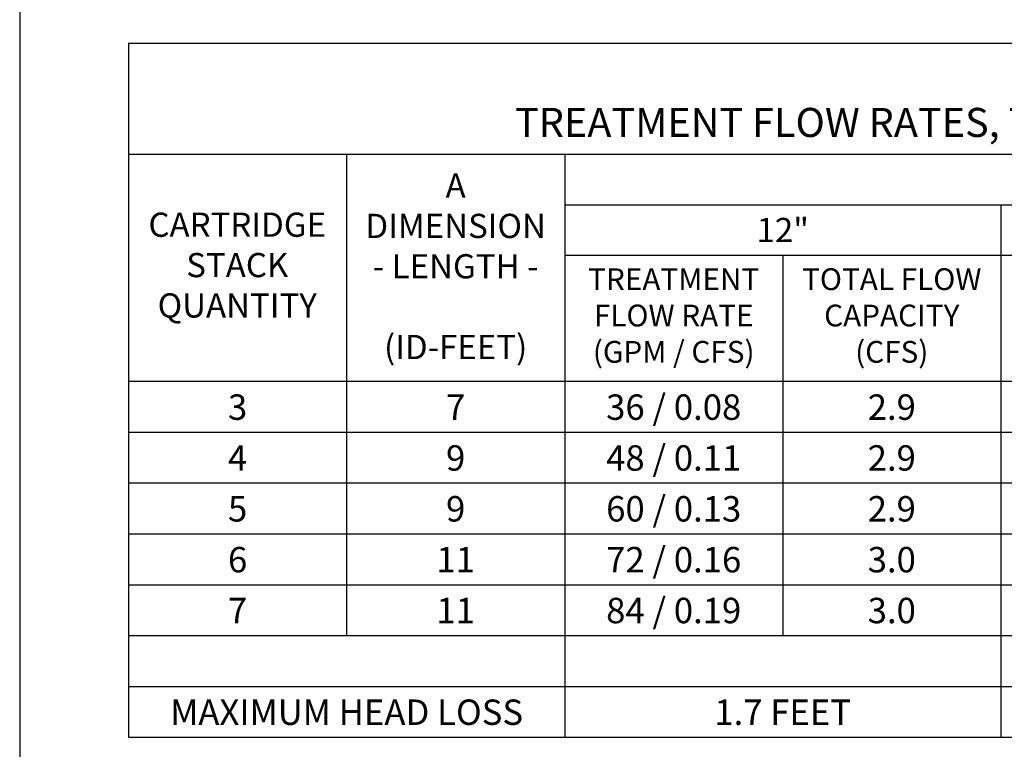
# Model space of a CAD drawing. Units: inches. Extents: x -1647 to 54, y -1702 to 2.
# Drawn here: x -1248 to -1112, y -1636 to -1536 of the extents above; entities that cross this region are included whole.
import ezdxf

# ---------------------------------------------------------------- set-up
doc = ezdxf.new("R2010")
doc.units = ezdxf.units.IN
doc.header["$MEASUREMENT"] = 0
doc.layers.add('O', color=87, linetype='Continuous')
doc.layers.add('TB', color=255, linetype='Continuous')
doc.styles.get("Standard").update_dxf_attribs({"font": 'romans.shx'})

msp = doc.modelspace()

# ---------------------------------------------------------------- linework, layer by layer
at = {"layer": 'TB'}
for p, q in [((-1232.866, -1539.293), (-932.866, -1539.293)), ((-1232.866, -1539.293), (-1232.866, -1634.821)), ((-1232.866, -1554.571), (-932.866, -1554.571)), ((-1202.866, -1554.571), (-1202.866, -1620.821)), ((-1172.866, -1554.571), (-1172.866, -1634.821)), ((-1172.866, -1561.515), (-932.866, -1561.515)), ((-1112.866, -1561.515), (-1112.866, -1634.821)), ((-1172.866, -1568.46), (-932.866, -1568.46)), ((-1142.866, -1568.46), (-1142.866, -1620.821)), ((-1232.866, -1585.821), (-932.866, -1585.821)), ((-1232.866, -1592.821), (-932.866, -1592.821)), ((-1232.866, -1599.821), (-932.866, -1599.821)), ((-1232.866, -1606.821), (-932.866, -1606.821)), ((-1232.866, -1613.821), (-932.866, -1613.821)), ((-1232.866, -1620.821), (-932.866, -1620.821)), ((-1232.866, -1627.821), (-932.866, -1627.821)), ((-1232.866, -1634.821), (-932.866, -1634.821))]:
    msp.add_line(p, q, dxfattribs=at)
msp.add_lwpolyline([(-860.347, -1702.454), (-860.347, -1189.955), (-1247.846, -1189.955), (-1247.846, -1702.454)], close=True, dxfattribs=at)

# ---------------------------------------------------------------- texts
at = {"layer": 'O', "color": 253, "attachment_point": 2}
for s, insert, char_height, width in [('{\\fArial|b0|i0|c0|p34;A\\PDIMENSION\\P- LENGTH -\\P\\P(ID-FEET)}', (-1187.866, -1557.207), 3.33333, 27.84028), ('{\\fArial|b0|i0|c0|p34;CARTRIDGE\\PSTACK\\PQUANTITY}', (-1217.914, -1562.595), 3.33333, 22.22222), ('{\\fArial|b0|i0|c0|p34;12"}', (-1142.866, -1563.321), 3.33333, 27.26343), ('{\\fArial|b0|i0|c0|p34;TREATMENT\\PFLOW RATE \\P(GPM / CFS)}', (-1157.866, -1570.265), 3, 27.65613), ('{\\fArial|b0|i0|c0|p34;TOTAL FLOW\\PCAPACITY \\P(CFS)}', (-1127.866, -1570.265), 3, 27.65613), ('{\\fArial|b0|i0|c0|p34;3}', (-1217.866, -1587.626), 3.5, 22.72884), ('{\\fArial|b0|i0|c0|p34;36 / 0.08}', (-1157.866, -1587.626), 3.5, 22.72884), ('{\\fArial|b0|i0|c0|p34;2.9}', (-1127.866, -1587.626), 3.5, 22.72884), ('{\\fArial|b0|i0|c0|p34;7}', (-1187.866, -1587.626), 3.5, 22.72884), ('{\\fArial|b0|i0|c0|p34;48 / 0.11}', (-1157.866, -1594.626), 3.5, 22.72884), ('{\\fArial|b0|i0|c0|p34;4}', (-1217.866, -1594.626), 3.5, 22.72884), ('{\\fArial|b0|i0|c0|p34;9}', (-1187.866, -1594.626), 3.5, 22.72884), ('{\\fArial|b0|i0|c0|p34;2.9}', (-1127.866, -1594.626), 3.5, 22.72884), ('{\\fArial|b0|i0|c0|p34;5}', (-1217.866, -1601.626), 3.5, 22.72884), ('{\\fArial|b0|i0|c0|p34;9}', (-1187.866, -1601.626), 3.5, 22.72884), ('{\\fArial|b0|i0|c0|p34;60 / 0.13}', (-1157.866, -1601.626), 3.5, 22.72884), ('{\\fArial|b0|i0|c0|p34;2.9}', (-1127.866, -1601.626), 3.5, 22.72884), ('{\\fArial|b0|i0|c0|p34;6}', (-1217.866, -1608.626), 3.5, 22.72884), ('{\\fArial|b0|i0|c0|p34;11}', (-1187.866, -1608.626), 3.5, 22.72884), ('{\\fArial|b0|i0|c0|p34;72 / 0.16}', (-1157.866, -1608.626), 3.5, 22.72884), ('{\\fArial|b0|i0|c0|p34;3.0}', (-1127.866, -1608.626), 3.5, 22.72884), ('{\\fArial|b0|i0|c0|p34;7}', (-1217.866, -1615.626), 3.5, 22.72884), ('{\\fArial|b0|i0|c0|p34;11}', (-1187.866, -1615.626), 3.5, 22.72884), ('{\\fArial|b0|i0|c0|p34;84 / 0.19}', (-1157.866, -1615.626), 3.5, 22.72884), ('{\\fArial|b0|i0|c0|p34;3.0}', (-1127.866, -1615.626), 3.5, 22.72884), ('{\\fArial|b0|i0|c0|p34;MAXIMUM HEAD LOSS}', (-1202.866, -1629.626), 3.5, 58.9485), ('{\\fArial|b0|i0|c0|p34;1.7 FEET}', (-1142.866, -1629.626), 3.5, 48.31821)]:
    msp.add_mtext(s, dxfattribs=dict(at, insert=insert, char_height=char_height, width=width))
at = {"layer": 'TB', "insert": (-1082.866, -1541.516), "char_height": 4, "width": 239.97017, "attachment_point": 2}
msp.add_mtext("{\\fArial|b0|i0|c0|p34;4' VAULT\\P\\C253;TREATMENT FLOW RATES, TOTAL FLOW CAPACITIES & MAXIMUM HEAD LOSS}", dxfattribs=at)

doc.saveas('drawing.dxf')
